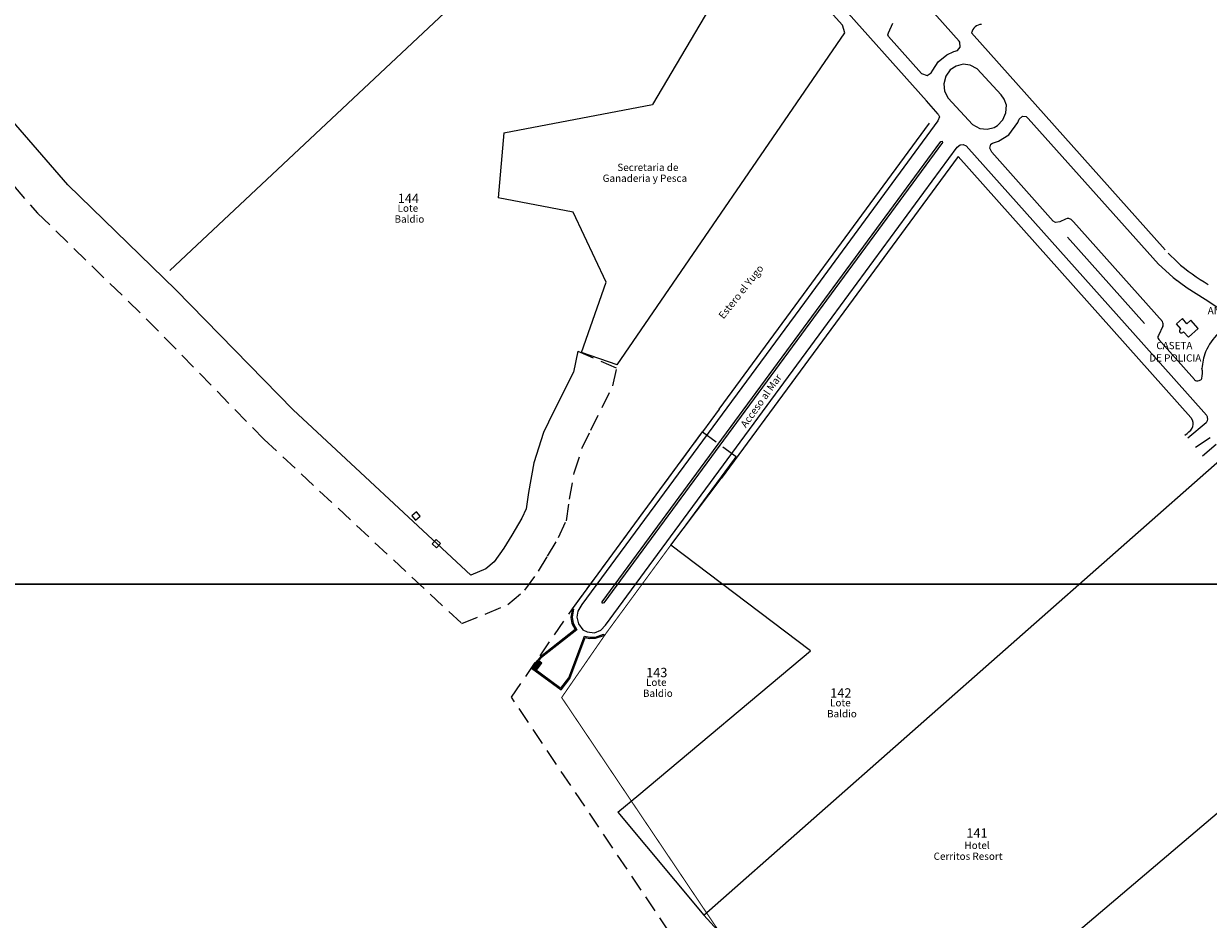
# Model space of a CAD drawing. Units: millimetres. Extents: x 349050 to 351450, y 2574163 to 2575963.
# Drawn here: x 351143 to 351164, y 2575062 to 2575078 of the extents above; entities that cross this region are included whole.
import ezdxf

# ---------------------------------------------------------------- set-up
doc = ezdxf.new("R2010")
doc.units = ezdxf.units.MM
doc.linetypes.add('OCULTA3', pattern=[0.45, 0.3, -0.15])
for name, color, linetype in [('CAMELLON', 8, 'Continuous'), ('Cuadricula', 7, 'Continuous'), ('GUARNICION', 8, 'Continuous'), ('LOTES', 8, 'Continuous'), ('MALLA', 8, 'Continuous'), ('Nombre de Concesiones', 1, 'Continuous'), ('PLEAMAR', 1, 'OCULTA3'), ('ZOFEMAT', 5, 'Continuous')]:
    doc.layers.add(name, color=color, linetype=linetype)
doc.styles.add('style1', font='romantic.ttf')
doc.styles.add('style2', font='simplex.shx')

msp = doc.modelspace()

# ---------------------------------------------------------------- linework, layer by layer
at = {"layer": 'CAMELLON'}
for p, q in [((351159.776, 2575077.584), (351157.488, 2575080.143)), ((351158.512, 2575077.73), (351158.593, 2575077.905)), ((351158.503, 2575077.692), (351158.512, 2575077.73)), ((351158.516, 2575077.663), (351158.503, 2575077.692)), ((351159.103, 2575077.004), (351158.516, 2575077.663)), ((351159.788, 2575077.564), (351159.776, 2575077.584)), ((351159.794, 2575077.472), (351159.788, 2575077.564)), ((351159.552, 2575077.34), (351159.678, 2575077.398)), ((351159.678, 2575077.398), (351159.745, 2575077.417)), ((351159.745, 2575077.417), (351159.794, 2575077.472)), ((351159.303, 2575077.066), (351159.398, 2575077.211)), ((351159.398, 2575077.211), (351159.552, 2575077.34)), ((351159.723, 2575077.136), (351159.617, 2575077.067)), ((351159.847, 2575077.169), (351159.723, 2575077.136)), ((351159.97, 2575077.154), (351159.847, 2575077.169)), ((351160.094, 2575077.087), (351159.97, 2575077.154)), ((351159.103, 2575077.004), (351159.206, 2575076.968)), ((351159.206, 2575076.968), (351159.278, 2575077.016)), ((351159.278, 2575077.016), (351159.303, 2575077.066)), ((351159.535, 2575076.956), (351159.501, 2575076.822)), ((351159.617, 2575077.067), (351159.535, 2575076.956)), ((351160.522, 2575076.624), (351160.094, 2575077.087)), ((351159.501, 2575076.822), (351159.516, 2575076.687)), ((351159.516, 2575076.687), (351159.58, 2575076.566)), ((351159.58, 2575076.566), (351160.013, 2575076.096)), ((351160.576, 2575076.547), (351160.522, 2575076.624)), ((351160.617, 2575076.44), (351160.576, 2575076.547)), ((351160.553, 2575076.177), (351160.609, 2575076.301)), ((351160.609, 2575076.301), (351160.617, 2575076.44)), ((351160.013, 2575076.096), (351160.141, 2575076.023)), ((351160.401, 2575076.042), (351160.459, 2575076.076)), ((351160.459, 2575076.076), (351160.553, 2575076.177)), ((351160.663, 2575075.911), (351160.819, 2575076.128)), ((351160.819, 2575076.128), (351160.848, 2575076.191)), ((351160.848, 2575076.191), (351160.905, 2575076.246)), ((351160.905, 2575076.246), (351160.969, 2575076.235)), ((351160.969, 2575076.235), (351161.008, 2575076.203)), ((351161.008, 2575076.203), (351163.329, 2575073.602)), ((351161.008, 2575076.203), (351163.329, 2575073.602)), ((351160.141, 2575076.023), (351160.275, 2575076.012)), ((351160.275, 2575076.012), (351160.401, 2575076.042)), ((351160.477, 2575075.796), (351160.663, 2575075.911)), ((351153.408, 2575067.579), (351159.448, 2575075.791)), ((351159.476, 2575075.772), (351153.437, 2575067.559)), ((351159.448, 2575075.791), (351159.473, 2575075.798)), ((351159.473, 2575075.798), (351159.476, 2575075.772)), ((351160.322, 2575075.67), (351160.342, 2575075.741)), ((351160.356, 2575075.601), (351160.322, 2575075.67)), ((351160.342, 2575075.741), (351160.371, 2575075.762)), ((351160.371, 2575075.762), (351160.477, 2575075.796)), ((351161.453, 2575074.371), (351160.356, 2575075.601)), ((351161.453, 2575074.371), (351160.356, 2575075.601)), ((351161.673, 2575074.404), (351161.568, 2575074.361)), ((351161.673, 2575074.404), (351161.568, 2575074.361)), ((351161.702, 2575074.415), (351161.673, 2575074.404)), ((351161.702, 2575074.415), (351161.673, 2575074.404)), ((351161.734, 2575074.418), (351161.702, 2575074.415)), ((351161.775, 2575074.397), (351161.734, 2575074.418)), ((351161.812, 2575074.359), (351161.775, 2575074.397)), ((351161.812, 2575074.359), (351161.775, 2575074.397)), ((351161.493, 2575074.345), (351161.453, 2575074.371)), ((351161.568, 2575074.361), (351161.493, 2575074.345)), ((351163.401, 2575072.578), (351161.812, 2575074.359)), ((351163.08, 2575072.544), (351161.709, 2575074.083)), ((351163.08, 2575072.544), (351161.709, 2575074.083)), ((351163.329, 2575073.602), (351163.651, 2575073.312)), ((351163.329, 2575073.602), (351163.651, 2575073.312)), ((351163.84, 2575073.172), (351163.592, 2575073.358)), ((351164.164, 2575072.97), (351163.84, 2575073.172)), ((351164.601, 2575072.68), (351164.164, 2575072.97)), ((351163.407, 2575072.495), (351163.328, 2575072.328)), ((351163.334, 2575072.261), (351163.971, 2575071.543)), ((351153.409, 2575067.558), (351153.408, 2575067.579)), ((351153.417, 2575067.553), (351153.409, 2575067.558)), ((351153.437, 2575067.559), (351153.417, 2575067.553))]:
    msp.add_line(p, q, dxfattribs=at)
for centre, radius, start, end in [((351163.301, 2575072.53), 0.111, 342.1077, 25.5268), ((351163.372, 2575072.298), 0.0532, 145.5113, 224.1193), ((351165.016, 2575071.691), 0.914, 132.0834, 157.7612), ((351165.042, 2575071.69), 0.938, 158.3312, 176.9032), ((351163.733, 2575071.656), 0.382, 346.1335, 12.8766), ((351164.028, 2575071.602), 0.082, 226.6796, 289.4226), ((351164.028, 2575071.608), 0.0877, 288.2179, 329.9085)]:
    msp.add_arc(centre, radius, start, end, dxfattribs=at)
at = {"layer": 'Cuadricula', "color": 7, "linetype": 'Continuous'}
for points in [[(351126.742, 2575127.156), (351193.409, 2575127.156), (351193.409, 2575067.896), (351126.742, 2575067.896)], [(351126.742, 2575127.156), (351193.409, 2575127.156), (351193.409, 2575067.896), (351126.742, 2575067.896)], [(351126.742, 2575067.896), (351193.409, 2575067.896), (351193.409, 2575008.637), (351126.742, 2575008.637)]]:
    msp.add_lwpolyline(points, close=True, dxfattribs=at)
at = {"layer": 'GUARNICION'}
for p, q in [((351159.19, 2575076.517), (351156.807, 2575079.191)), ((351163.447, 2575073.859), (351159.996, 2575077.729)), ((351163.447, 2575073.859), (351159.996, 2575077.729)), ((351159.401, 2575076.281), (351159.19, 2575076.517)), ((351159.397, 2575076.162), (351157.014, 2575072.921)), ((351159.423, 2575076.23), (351159.397, 2575076.162)), ((351159.401, 2575076.281), (351159.423, 2575076.23)), ((351157.509, 2575072.659), (351159.739, 2575075.691)), ((351159.739, 2575075.691), (351159.793, 2575075.733)), ((351159.793, 2575075.733), (351159.846, 2575075.74)), ((351159.846, 2575075.74), (351159.902, 2575075.716)), ((351163.071, 2575072.162), (351159.902, 2575075.716)), ((351163.503, 2575073.798), (351163.661, 2575073.645)), ((351157.014, 2575072.921), (351153.043, 2575067.53)), ((351153.466, 2575067.161), (351157.509, 2575072.659)), ((351163.071, 2575072.162), (351164.184, 2575070.91)), ((351164.178, 2575070.771), (351163.853, 2575070.497)), ((351164.25, 2575070.503), (351163.988, 2575070.334)), ((351164.118, 2575070.186), (351164.358, 2575070.39)), ((351152.973, 2575067.415), (351152.952, 2575067.307)), ((351153.043, 2575067.53), (351152.973, 2575067.415)), ((351152.952, 2575067.307), (351152.986, 2575067.187)), ((351152.986, 2575067.187), (351153.06, 2575067.08)), ((351153.06, 2575067.08), (351153.137, 2575067.042)), ((351153.137, 2575067.042), (351153.267, 2575067.029)), ((351153.267, 2575067.029), (351153.383, 2575067.074)), ((351153.383, 2575067.074), (351153.466, 2575067.161))]:
    msp.add_line(p, q, dxfattribs=at)
for centre, radius, start, end in [((351160.185, 2575077.686), 0.194, 92.8347, 167.4606), ((351165.837, 2575076.069), 3.258, 228.0904, 240.2243), ((351164.109, 2575070.844), 0.0998, 313.4582, 12.8175), ((351164.109, 2575070.844), 0.0998, 12.8215, 41.3089)]:
    msp.add_arc(centre, radius, start, end, dxfattribs=at)
at = {"layer": 'LOTES'}
for p, q in [((351145.696, 2575073.49), (351154.18, 2575081.456)), ((351157.692, 2575077.867), (351156.476, 2575079.231)), ((351155.32, 2575078.17), (351154.307, 2575076.452)), ((351157.735, 2575077.732), (351157.692, 2575077.867)), ((351153.675, 2575071.81), (351157.735, 2575077.732)), ((351151.65, 2575075.946), (351154.307, 2575076.452)), ((351155.496, 2575071.016), (351159.248, 2575076.119)), ((351151.65, 2575075.946), (351151.552, 2575074.786)), ((351159.755, 2575075.522), (351155.529, 2575069.777)), ((351163.91, 2575070.865), (351159.755, 2575075.522)), ((351152.887, 2575074.529), (351151.552, 2575074.786)), ((351153.477, 2575073.281), (351152.887, 2575074.529)), ((351153.039, 2575072.03), (351153.477, 2575073.281)), ((351163.652, 2575072.539), (351163.757, 2575072.631)), ((351163.731, 2575072.447), (351163.652, 2575072.539)), ((351163.834, 2575072.541), (351163.757, 2575072.631)), ((351163.909, 2575072.605), (351163.834, 2575072.541)), ((351164.037, 2575072.456), (351163.909, 2575072.605)), ((351163.863, 2575072.301), (351163.776, 2575072.398)), ((351163.863, 2575072.301), (351164.037, 2575072.456)), ((351153.675, 2575071.81), (351153.039, 2575072.03)), ((351155.496, 2575071.016), (351155.199, 2575070.613)), ((351163.91, 2575070.865), (351163.943, 2575070.803)), ((351153.992, 2575068.973), (351155.199, 2575070.613)), ((351155.22, 2575061.987), (351164.525, 2575070.197)), ((351150.095, 2575069.186), (351150.01, 2575069.112)), ((351150.01, 2575069.112), (351150.078, 2575069.038)), ((351150.078, 2575069.038), (351150.163, 2575069.11)), ((351150.163, 2575069.11), (351150.095, 2575069.186)), ((351152.875, 2575067.452), (351153.992, 2575068.973)), ((351150.447, 2575068.691), (351150.373, 2575068.615)), ((351150.523, 2575068.618), (351150.447, 2575068.691)), ((351150.373, 2575068.615), (351150.45, 2575068.54)), ((351150.45, 2575068.54), (351150.523, 2575068.618)), ((351157.124, 2575066.708), (351154.633, 2575068.59)), ((351152.875, 2575067.452), (351152.849, 2575067.308)), ((351152.897, 2575067.448), (351152.871, 2575067.308)), ((351152.897, 2575067.448), (351152.875, 2575067.452)), ((351152.849, 2575067.308), (351152.868, 2575067.193)), ((351152.871, 2575067.308), (351152.888, 2575067.2)), ((351152.888, 2575067.2), (351152.953, 2575067.081)), ((351152.926, 2575067.087), (351152.304, 2575066.6)), ((351152.953, 2575067.081), (351152.322, 2575066.587)), ((351152.868, 2575067.193), (351152.926, 2575067.087)), ((351153.285, 2575066.95), (351153.428, 2575067.001)), ((351153.428, 2575067.001), (351153.435, 2575066.981)), ((351152.81, 2575066.221), (351153.09, 2575066.969)), ((351152.829, 2575066.211), (351153.104, 2575066.944)), ((351153.09, 2575066.969), (351153.185, 2575066.946)), ((351153.104, 2575066.944), (351153.183, 2575066.924)), ((351153.183, 2575066.924), (351153.289, 2575066.929)), ((351153.185, 2575066.946), (351153.285, 2575066.95)), ((351153.289, 2575066.929), (351153.435, 2575066.981)), ((351152.304, 2575066.6), (351152.248, 2575066.525)), ((351152.322, 2575066.587), (351152.278, 2575066.53)), ((351154.059, 2575064.135), (351157.124, 2575066.708)), ((351158.624, 2575058.926), (351167.687, 2575066.625)), ((351152.161, 2575066.415), (351152.147, 2575066.398)), ((351152.147, 2575066.398), (351152.673, 2575066.007)), ((351152.161, 2575066.415), (351152.245, 2575066.528)), ((351152.161, 2575066.415), (351152.669, 2575066.037)), ((351152.165, 2575066.385), (351152.164, 2575066.385)), ((351152.165, 2575066.385), (351152.164, 2575066.385)), ((351152.173, 2575066.405), (351152.257, 2575066.519)), ((351152.185, 2575066.396), (351152.269, 2575066.51)), ((351152.197, 2575066.388), (351152.281, 2575066.501)), ((351152.209, 2575066.379), (351152.292, 2575066.493)), ((351152.221, 2575066.37), (351152.304, 2575066.484)), ((351152.233, 2575066.361), (351152.316, 2575066.475)), ((351152.245, 2575066.528), (351152.316, 2575066.475)), ((351152.261, 2575066.543), (351152.261, 2575066.542)), ((351152.265, 2575066.513), (351152.265, 2575066.512)), ((351152.278, 2575066.53), (351152.329, 2575066.492)), ((351152.316, 2575066.475), (351152.329, 2575066.492)), ((351152.669, 2575066.037), (351152.81, 2575066.221)), ((351152.673, 2575066.007), (351152.829, 2575066.211)), ((351152.678, 2575066.03), (351152.682, 2575066.027)), ((351153.689, 2575063.827), (351154.059, 2575064.135)), ((351153.689, 2575063.827), (351155.22, 2575061.987)), ((351156.817, 2575060.247), (351155.22, 2575061.987))]:
    msp.add_line(p, q, dxfattribs=at)
for centre, radius, start, end in [((351163.742, 2575072.412), 0.0374, 108.5461, 215.627), ((351163.741, 2575072.419), 0.0408, 224.3405, 328.9802), ((351163.787, 2575070.757), 0.163, 331.889, 16.4494), ((351163.613, 2575070.878), 0.375, 300.3762, 328.0752)]:
    msp.add_arc(centre, radius, start, end, dxfattribs=at)
at = {"layer": 'MALLA'}
msp.add_line((351154.633, 2575068.59), (351155.529, 2575069.777), dxfattribs=at)
at = {"layer": 'PLEAMAR'}
for points in [[(351139.37, 2575079.083), (351143.336, 2575074.511), (351145.281, 2575072.622), (351147.379, 2575070.475), (351150.903, 2575067.19), (351151.725, 2575067.529), (351152.027, 2575067.789), (351152.269, 2575068.124), (351152.433, 2575068.391), (351152.629, 2575068.726), (351152.769, 2575069.027), (351152.825, 2575069.409), (351152.909, 2575069.883), (351153.05, 2575070.324), (351153.203, 2575070.643), (351153.598, 2575071.431), (351153.665, 2575071.747), (351152.971, 2575072.049)], [(351196.644, 2575011.702), (351190.574, 2575020.053), (351181.574, 2575031.364), (351176.147, 2575037.092), (351156.112, 2575059.452), (351156.112, 2575059.452), (351156.112, 2575059.452), (351151.787, 2575065.877), (351152.875, 2575067.452), (351153.992, 2575068.973), (351155.199, 2575070.613), (351155.796, 2575070.174)], [(351152.875, 2575067.452), (351153.992, 2575068.973)]]:
    msp.add_lwpolyline(points, dxfattribs=at)
at = {"layer": 'ZOFEMAT', "color": 5}
msp.add_lwpolyline([(351152.971, 2575072.049), (351152.893, 2575071.678), (351152.538, 2575070.969), (351152.36, 2575070.599), (351152.188, 2575070.061), (351152.094, 2575069.528), (351152.052, 2575069.241), (351151.972, 2575069.07), (351151.797, 2575068.771), (351151.652, 2575068.535), (351151.478, 2575068.293), (351151.333, 2575068.168), (351151.061, 2575068.056), (351147.897, 2575071.006), (351145.804, 2575073.147), (351143.875, 2575075.02), (351139.919, 2575079.581)], dxfattribs=at)
at = {"layer": 'ZOFEMAT', "ltscale": 50}
msp.add_lwpolyline([(351197.243, 2575012.138, 0.0185, 0.0185, 0), (351191.164, 2575020.502, 0.0185, 0.0185, 0), (351182.134, 2575031.85, 0.0185, 0.0185, 0), (351176.692, 2575037.594, 0.0185, 0.0185, 0), (351156.698, 2575059.908, 0.0185, 0.0185, 0), (351156.698, 2575059.908, 0.0185, 0.0185, 0), (351152.684, 2575065.872, 0.0185, 0.0185, 0), (351153.479, 2575067.022, 0.0185, 0.0185, 0), (351154.589, 2575068.534, 0.0185, 0.0185, 0), (351155.796, 2575070.174, 0.0185, 0.0185, 0), (351154.589, 2575068.534, 0.0185, 0.0185, 0), (351153.479, 2575067.022, 0, 0, 0)], format="xyseb", dxfattribs=at)

# ---------------------------------------------------------------- texts
at = {"layer": 'Nombre de Concesiones', "color": 7, "style": 'style2'}
for s, height, p in [('Secretaria de', 0.12963, (351153.677, 2575075.265)), ('Ganaderia y Pesca', 0.12963, (351153.415, 2575075.071)), ('Lote', 0.1296, (351149.757, 2575074.537)), ('Baldio', 0.1296, (351149.703, 2575074.343)), ('ANUNCIO', 0.1296, (351164.208, 2575072.709)), ('CASETA', 0.1296, (351163.292, 2575072.086)), ('DE POLICIA', 0.1296, (351163.166, 2575071.865)), ('Lote', 0.1296, (351154.188, 2575066.079)), ('Baldio', 0.1296, (351154.134, 2575065.884)), ('Lote', 0.1296, (351157.472, 2575065.714)), ('Baldio', 0.1296, (351157.418, 2575065.519)), ('Hotel', 0.1296, (351159.869, 2575063.171)), ('Cerritos Resort', 0.12963, (351159.319, 2575062.976))]:
    msp.add_text(s, height=height, dxfattribs=at).set_placement(p)
at = {"layer": 'Nombre de Concesiones', "style": 'style1'}
for s, p in [('144', (351149.76, 2575074.693)), ('143', (351154.191, 2575066.235)), ('142', (351157.475, 2575065.87)), ('141', (351159.903, 2575063.372))]:
    msp.add_text(s, height=0.1667, dxfattribs=at).set_placement(p)
at = {"layer": 'Nombre de Concesiones', "color": 7, "style": 'style2'}
for s, rotation, p in [('Estero el Yugo', 51.6197, (351155.572, 2575072.614)), ('Acceso al Mar', 54.4808, (351155.97, 2575070.674))]:
    msp.add_text(s, height=0.12963, rotation=rotation, dxfattribs=at).set_placement(p)

doc.saveas('drawing.dxf')
